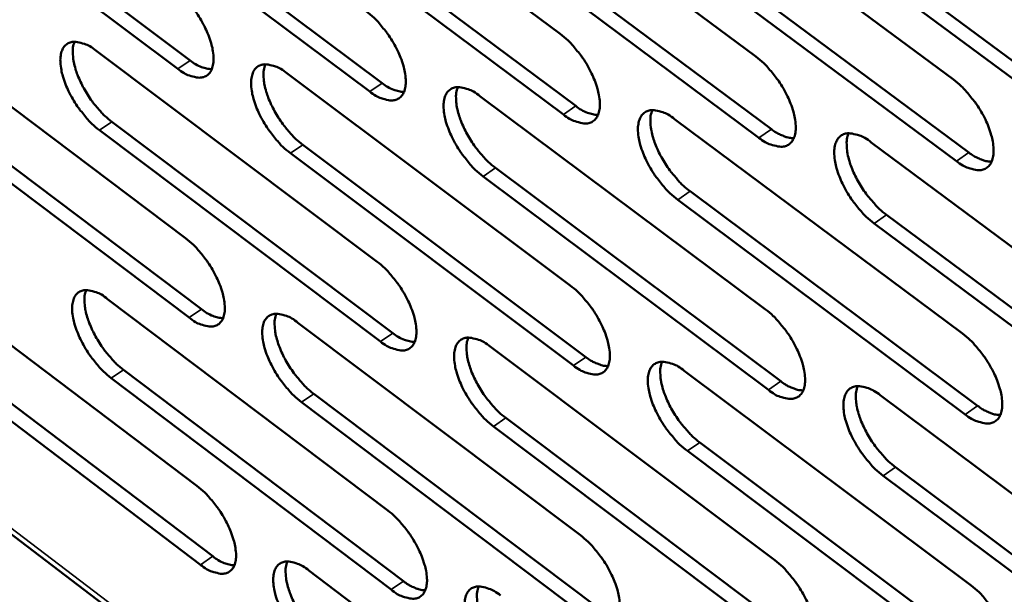
# Model space of a CAD drawing. Units: millimetres. Extents: x 65 to 5840, y 100 to 4100.
# Drawn here: x 5007 to 5060, y 2760 to 2791 of the extents above; entities that cross this region are included whole.
import ezdxf

# ---------------------------------------------------------------- set-up
doc = ezdxf.new("R2010")
doc.units = ezdxf.units.MM
doc.header["$LTSCALE"] = 20
doc.layers.add('Visible (ISO)', color=7, linetype='Continuous', lineweight=50)
doc.layers.add('Visible Narrow (ISO)', color=7, linetype='Continuous', lineweight=35)

msp = doc.modelspace()

# ---------------------------------------------------------------- linework, layer by layer
at = {"layer": 'Visible (ISO)'}
for p, q in [((5021.006, 2801.692), (5036.383, 2790.234)), ((5031.473, 2800.518), (5046.97, 2789)), ((5001.249, 2800.137), (5016.377, 2788.796)), ((5015.71, 2788.34), (5000.582, 2799.685)), ((5011.51, 2798.969), (5026.753, 2787.569)), ((5042.041, 2799.334), (5057.658, 2787.755)), ((5026.085, 2787.111), (5010.842, 2798.515)), ((5021.868, 2797.79), (5037.229, 2786.33)), ((5036.559, 2785.87), (5021.198, 2797.333)), ((5032.325, 2796.599), (5047.805, 2785.079)), ((5047.134, 2784.616), (5031.654, 2796.14)), ((5042.883, 2795.397), (5058.484, 2783.816)), ((5057.811, 2783.351), (5042.211, 2794.936)), ((5053.543, 2794.183), (5069.266, 2782.541)), ((5068.592, 2782.073), (5052.87, 2793.719)), ((5001.036, 2790.537), (5016.129, 2779.181)), ((5011.272, 2789.326), (5026.481, 2777.91)), ((5021.606, 2788.103), (5036.932, 2776.628)), ((5001.912, 2786.7), (5016.99, 2775.342)), ((5032.039, 2786.869), (5047.482, 2775.334)), ((5016.325, 2774.885), (5001.248, 2786.247)), ((5042.571, 2785.623), (5058.135, 2774.027)), ((5026.666, 2773.596), (5011.474, 2785.017)), ((5012.14, 2785.472), (5027.332, 2774.055)), ((5022.464, 2784.233), (5037.773, 2772.756)), ((5053.206, 2784.365), (5068.891, 2772.707)), ((5037.106, 2772.295), (5021.797, 2783.775)), ((5032.887, 2782.982), (5048.314, 2771.445)), ((5047.646, 2770.981), (5032.219, 2782.522)), ((5043.41, 2781.719), (5058.957, 2770.121)), ((5058.287, 2769.655), (5042.741, 2781.257)), ((5054.035, 2780.443), (5069.702, 2768.784)), ((5069.031, 2768.315), (5053.363, 2779.979)), ((4986.96, 2778.143), (5188.541, 2625.166)), ((5001.698, 2777.163), (5016.741, 2765.79)), ((5011.902, 2775.893), (5027.059, 2764.461)), ((5022.202, 2774.611), (5037.476, 2763.119)), ((5002.571, 2773.356), (5017.598, 2761.982)), ((5032.601, 2773.317), (5047.992, 2761.765)), ((5016.936, 2761.525), (5001.909, 2772.903)), ((5012.765, 2772.07), (5027.907, 2760.636)), ((5043.098, 2772.011), (5058.609, 2760.397)), ((5027.244, 2760.177), (5012.102, 2771.614)), ((5023.057, 2770.771), (5038.314, 2759.278)), ((5053.697, 2770.692), (5069.328, 2759.016)), ((5037.649, 2758.816), (5022.392, 2770.314)), ((5033.445, 2769.461), (5048.82, 2757.907)), ((5048.154, 2757.443), (5032.78, 2769.001)), ((5043.934, 2768.138), (5059.427, 2756.523)), ((5058.759, 2756.056), (5043.266, 2767.675)), ((5054.522, 2766.802), (5070.136, 2755.125)), ((5069.467, 2754.656), (5053.854, 2766.337)), ((5022.794, 2761.214), (5038.016, 2749.706))]:
    msp.add_line(p, q, dxfattribs=at)
at = {"layer": 'Visible (ISO)', "flags": 128}
for points in [[(5015.512, 2792.666, -0.019326), (5015.933, 2792.312, -0.034894), (5016.144, 2792.091, -0.00555), (5016.597, 2791.533, -0.018588), (5016.724, 2791.36, -0.01809), (5016.969, 2790.968, -0.01743), (5017.194, 2790.545, -0.021564), (5017.358, 2790.168, -0.018935), (5017.51, 2789.726, -0.029833), (5017.589, 2789.391, -0.024969), (5017.639, 2788.983, -0.047169), (5017.633, 2788.691, -0.044389), (5017.57, 2788.389, -0.075156), (5017.466, 2788.169, -0.079767), (5017.309, 2788.002, -0.084768), (5017.113, 2787.897, -0.080891), (5016.883, 2787.86, -0.05174), (5016.711, 2787.878, -0.022613), (5016.331, 2787.977, -0.057691), (5016.041, 2788.105, -0.045088), (5015.71, 2788.34)], [(5025.898, 2791.456, -0.019387), (5026.322, 2791.1, -0.034972), (5026.534, 2790.878, -0.005581), (5026.989, 2790.317, -0.018648), (5027.117, 2790.143, -0.018184), (5027.364, 2789.75, -0.017509), (5027.59, 2789.324, -0.021689), (5027.755, 2788.946, -0.019046), (5027.907, 2788.501, -0.030008), (5027.986, 2788.164, -0.025153), (5028.035, 2787.755, -0.047382), (5028.028, 2787.462, -0.044666), (5027.964, 2787.158, -0.075178), (5027.858, 2786.938, -0.079678), (5027.699, 2786.77, -0.084284), (5027.5, 2786.665, -0.080456), (5027.268, 2786.628, -0.051456), (5027.095, 2786.646, -0.022507), (5026.711, 2786.745, -0.057603), (5026.419, 2786.874, -0.044944), (5026.085, 2787.111)], [(5011.474, 2785.017, -0.019239), (5011.056, 2785.371, -0.034752), (5010.846, 2785.591, -0.0055), (5010.395, 2786.147, -0.018502), (5010.27, 2786.319, -0.018006), (5010.025, 2786.709, -0.017347), (5009.801, 2787.13, -0.021467), (5009.638, 2787.505, -0.018839), (5009.486, 2787.946, -0.029708), (5009.407, 2788.279, -0.024823), (5009.356, 2788.685, -0.047021), (5009.362, 2788.975, -0.044166), (5009.423, 2789.277, -0.075145), (5009.526, 2789.496, -0.079779), (5009.681, 2789.663, -0.08513), (5009.876, 2789.768, -0.081166), (5010.105, 2789.805, -0.051971), (5010.275, 2789.787, -0.022683), (5010.653, 2789.689, -0.057773), (5010.943, 2789.561, -0.045208), (5011.272, 2789.326)], [(5010.117, 2789.805, 0.032011), (5010.035, 2789.496, 0.0581), (5010.021, 2789.319, 0.013871), (5010.048, 2788.898, 0.030115), (5010.078, 2788.706, 0.0186), (5010.174, 2788.329, 0.021482), (5010.283, 2788.01, 0.01596), (5010.447, 2787.628, 0.017258), (5010.621, 2787.286, 0.015466), (5010.834, 2786.928, 0.015572), (5011.067, 2786.587, 0.016773), (5011.171, 2786.453, 0.004442), (5011.586, 2785.967, 0.031699), (5011.77, 2785.78, 0.017293), (5012.14, 2785.472)], [(5036.383, 2790.234, -0.019448), (5036.81, 2789.876, -0.035051), (5037.024, 2789.653, -0.005612), (5037.482, 2789.09, -0.018709), (5037.611, 2788.915, -0.018278), (5037.859, 2788.519, -0.01759), (5038.086, 2788.092, -0.021815), (5038.251, 2787.711, -0.019158), (5038.403, 2787.265, -0.030185), (5038.482, 2786.926, -0.02534), (5038.531, 2786.515, -0.047596), (5038.522, 2786.221, -0.044943), (5038.457, 2785.916, -0.075196), (5038.349, 2785.694, -0.079584), (5038.188, 2785.526, -0.083798), (5037.987, 2785.42, -0.080021), (5037.752, 2785.383, -0.051172), (5037.578, 2785.402, -0.0224), (5037.191, 2785.502, -0.057514), (5036.896, 2785.631, -0.044801), (5036.559, 2785.87)], [(5016.377, 2788.796, 0.044583), (5016.67, 2788.588, 0.044583), (5016.994, 2788.434, 0.034877), (5017.264, 2788.356, 0.034877), (5017.543, 2788.316)], [(5046.97, 2789, -0.01951), (5047.399, 2788.641, -0.03513), (5047.615, 2788.416, -0.005643), (5048.075, 2787.851, -0.01877), (5048.205, 2787.674, -0.018373), (5048.454, 2787.277, -0.017671), (5048.683, 2786.847, -0.021943), (5048.848, 2786.465, -0.019271), (5049, 2786.016, -0.030364), (5049.079, 2785.676, -0.02553), (5049.127, 2785.263, -0.047811), (5049.118, 2784.967, -0.045221), (5049.051, 2784.662, -0.075211), (5048.941, 2784.439, -0.079486), (5048.778, 2784.27, -0.08331), (5048.575, 2784.164, -0.079586), (5048.337, 2784.127, -0.05089), (5048.161, 2784.146, -0.022293), (5047.771, 2784.246, -0.057425), (5047.474, 2784.376, -0.044657), (5047.134, 2784.616)], [(5021.797, 2783.775, -0.019299), (5021.376, 2784.131, -0.034831), (5021.165, 2784.352, -0.005531), (5020.712, 2784.911, -0.018562), (5020.585, 2785.084, -0.018099), (5020.339, 2785.475, -0.017426), (5020.114, 2785.899, -0.021591), (5019.95, 2786.276, -0.018948), (5019.799, 2786.718, -0.029881), (5019.72, 2787.053, -0.025005), (5019.669, 2787.461, -0.047233), (5019.676, 2787.752, -0.044442), (5019.739, 2788.055, -0.075171), (5019.844, 2788.275, -0.079692), (5020.001, 2788.443, -0.084648), (5020.198, 2788.548, -0.080731), (5020.429, 2788.585, -0.051686), (5020.601, 2788.567, -0.022577), (5020.982, 2788.468, -0.057685), (5021.274, 2788.34, -0.045065), (5021.606, 2788.103)], [(5020.434, 2788.585, 0.032155), (5020.35, 2788.275, 0.058286), (5020.336, 2788.097, 0.013971), (5020.362, 2787.674, 0.030256), (5020.392, 2787.481, 0.018706), (5020.488, 2787.102, 0.021594), (5020.597, 2786.782, 0.016037), (5020.761, 2786.399, 0.017345), (5020.936, 2786.055, 0.015527), (5021.15, 2785.696, 0.015641), (5021.384, 2785.353, 0.01682), (5021.489, 2785.219, 0.004462), (5021.907, 2784.73, 0.031759), (5022.092, 2784.542, 0.017338), (5022.464, 2784.233)], [(5057.658, 2787.755, -0.019572), (5058.091, 2787.393, -0.03521), (5058.308, 2787.167, -0.005674), (5058.771, 2786.6, -0.018831), (5058.902, 2786.422, -0.018469), (5059.153, 2786.023, -0.017753), (5059.382, 2785.591, -0.022072), (5059.548, 2785.207, -0.019386), (5059.7, 2784.756, -0.030545), (5059.779, 2784.414, -0.025722), (5059.826, 2784, -0.048026), (5059.816, 2783.702, -0.0455), (5059.747, 2783.395, -0.075221), (5059.636, 2783.172, -0.079385), (5059.471, 2783.002, -0.082819), (5059.265, 2782.896, -0.07915), (5059.025, 2782.859, -0.050609), (5058.847, 2782.878, -0.022186), (5058.453, 2782.979, -0.057335), (5058.154, 2783.109, -0.044512), (5057.811, 2783.351)], [(5026.753, 2787.569, 0.044955), (5027.05, 2787.358, 0.044955), (5027.38, 2787.203, 0.035155), (5027.654, 2787.125, 0.035155), (5027.936, 2787.086)], [(5032.219, 2782.522, -0.01936), (5031.795, 2782.879, -0.034909), (5031.582, 2783.102, -0.005561), (5031.126, 2783.663, -0.018622), (5030.998, 2783.837, -0.018192), (5030.752, 2784.23, -0.017506), (5030.525, 2784.656, -0.021716), (5030.361, 2785.034, -0.019059), (5030.209, 2785.479, -0.030057), (5030.13, 2785.816, -0.02519), (5030.081, 2786.225, -0.047447), (5030.088, 2786.518, -0.044718), (5030.153, 2786.822, -0.075192), (5030.259, 2787.043, -0.079602), (5030.418, 2787.211, -0.084164), (5030.618, 2787.316, -0.080297), (5030.851, 2787.354, -0.051402), (5031.025, 2787.335, -0.02247), (5031.41, 2787.236, -0.057597), (5031.704, 2787.107, -0.044921), (5032.039, 2786.869)], [(5030.849, 2787.354, 0.032299), (5030.764, 2787.042, 0.05847), (5030.749, 2786.863, 0.01407), (5030.775, 2786.439, 0.030397), (5030.804, 2786.244, 0.018812), (5030.9, 2785.864, 0.021706), (5031.009, 2785.543, 0.016115), (5031.174, 2785.157, 0.017432), (5031.35, 2784.812, 0.015588), (5031.565, 2784.451, 0.015711), (5031.8, 2784.107, 0.016866), (5031.906, 2783.972, 0.004483), (5032.326, 2783.481, 0.031819), (5032.513, 2783.292, 0.017384), (5032.887, 2782.982)], [(5037.229, 2786.33, 0.045328), (5037.53, 2786.116, 0.045328), (5037.865, 2785.961, 0.035434), (5038.143, 2785.882, 0.035434), (5038.429, 2785.844)], [(5042.741, 2781.257, -0.019421), (5042.313, 2781.615, -0.034987), (5042.099, 2781.839, -0.005592), (5041.64, 2782.403, -0.018682), (5041.512, 2782.578, -0.018286), (5041.264, 2782.973, -0.017587), (5041.036, 2783.401, -0.021842), (5040.871, 2783.781, -0.019172), (5040.72, 2784.228, -0.030234), (5040.641, 2784.566, -0.025378), (5040.592, 2784.978, -0.047661), (5040.601, 2785.272, -0.044996), (5040.667, 2785.577, -0.07521), (5040.775, 2785.799, -0.079507), (5040.936, 2785.967, -0.083677), (5041.138, 2786.073, -0.079862), (5041.374, 2786.11, -0.051119), (5041.549, 2786.092, -0.022363), (5041.937, 2785.992, -0.057508), (5042.233, 2785.863, -0.044777), (5042.571, 2785.623)], [(5041.365, 2786.11, 0.032441), (5041.278, 2785.797, 0.058651), (5041.262, 2785.618, 0.014169), (5041.287, 2785.192, 0.030538), (5041.316, 2784.996, 0.018918), (5041.412, 2784.614, 0.021818), (5041.522, 2784.291, 0.016193), (5041.687, 2783.904, 0.017519), (5041.864, 2783.557, 0.015649), (5042.08, 2783.195, 0.015781), (5042.316, 2782.849, 0.016912), (5042.423, 2782.713, 0.004504), (5042.845, 2782.22, 0.031878), (5043.033, 2782.03, 0.01743), (5043.41, 2781.719)], [(5047.805, 2785.079, 0.024691), (5048.06, 2784.899, 0.037784), (5048.24, 2784.803, 0.00818), (5048.478, 2784.703, 0.011316), (5048.652, 2784.638, 0.052496), (5048.783, 2784.607, 0.029124), (5049.023, 2784.591)], [(5053.363, 2779.979, -0.019482), (5052.933, 2780.339, -0.035066), (5052.717, 2780.565, -0.005623), (5052.256, 2781.131, -0.018743), (5052.126, 2781.307, -0.018381), (5051.877, 2781.704, -0.017668), (5051.649, 2782.134, -0.02197), (5051.483, 2782.516, -0.019286), (5051.331, 2782.965, -0.030414), (5051.252, 2783.305, -0.025568), (5051.205, 2783.718, -0.047877), (5051.214, 2784.014, -0.045274), (5051.282, 2784.32, -0.075224), (5051.392, 2784.543, -0.079409), (5051.555, 2784.712, -0.083189), (5051.759, 2784.818, -0.079426), (5051.997, 2784.855, -0.050836), (5052.174, 2784.837, -0.022256), (5052.566, 2784.736, -0.057418), (5052.864, 2784.606, -0.044633), (5053.206, 2784.365)], [(5051.981, 2784.855, 0.032583), (5051.893, 2784.54, 0.05883), (5051.877, 2784.36, 0.014267), (5051.901, 2783.932, 0.030678), (5051.929, 2783.735, 0.019025), (5052.025, 2783.352, 0.021931), (5052.135, 2783.028, 0.016272), (5052.301, 2782.639, 0.017607), (5052.478, 2782.29, 0.01571), (5052.696, 2781.926, 0.015851), (5052.933, 2781.579, 0.016958), (5053.041, 2781.442, 0.004524), (5053.465, 2780.948, 0.031937), (5053.655, 2780.756, 0.017475), (5054.035, 2780.443)], [(5058.484, 2783.816, 0.024886), (5058.742, 2783.634, 0.038027), (5058.925, 2783.537, 0.008296), (5059.166, 2783.437, 0.011482), (5059.344, 2783.371, 0.052854), (5059.476, 2783.34, 0.029361), (5059.719, 2783.325)], [(5016.129, 2779.181, -0.019215), (5016.548, 2778.826, -0.034704), (5016.758, 2778.605, -0.005492), (5017.21, 2778.048, -0.01848), (5017.336, 2777.876, -0.018035), (5017.58, 2777.486, -0.017353), (5017.805, 2777.064, -0.021546), (5017.968, 2776.689, -0.018886), (5018.119, 2776.248, -0.029892), (5018.198, 2775.916, -0.024988), (5018.248, 2775.51, -0.047418), (5018.242, 2775.221, -0.044718), (5018.179, 2774.921, -0.075678), (5018.075, 2774.703, -0.080403), (5017.919, 2774.539, -0.084915), (5017.723, 2774.436, -0.080869), (5017.494, 2774.401, -0.051328), (5017.323, 2774.42, -0.022392), (5016.945, 2774.52, -0.057327), (5016.655, 2774.649, -0.044771), (5016.325, 2774.885)], [(5026.481, 2777.91, -0.019275), (5026.903, 2777.554, -0.034782), (5027.115, 2777.332, -0.005522), (5027.569, 2776.772, -0.018539), (5027.696, 2776.599, -0.018128), (5027.941, 2776.208, -0.017432), (5028.167, 2775.783, -0.02167), (5028.331, 2775.407, -0.018997), (5028.482, 2774.964, -0.030068), (5028.561, 2774.63, -0.025174), (5028.61, 2774.222, -0.047633), (5028.603, 2773.932, -0.044997), (5028.539, 2773.631, -0.075701), (5028.433, 2773.412, -0.08031), (5028.275, 2773.247, -0.084428), (5028.077, 2773.144, -0.080434), (5027.845, 2773.109, -0.051047), (5027.673, 2773.128, -0.022287), (5027.291, 2773.229, -0.057241), (5026.999, 2773.358, -0.04463), (5026.666, 2773.596)], [(5036.932, 2776.628, -0.019336), (5037.357, 2776.27, -0.03486), (5037.57, 2776.047, -0.005552), (5038.027, 2775.485, -0.018599), (5038.155, 2775.31, -0.018221), (5038.401, 2774.917, -0.017512), (5038.628, 2774.49, -0.021796), (5038.792, 2774.113, -0.019108), (5038.944, 2773.668, -0.030246), (5039.022, 2773.331, -0.025361), (5039.071, 2772.922, -0.047849), (5039.063, 2772.63, -0.045277), (5038.997, 2772.328, -0.075719), (5038.89, 2772.109, -0.080213), (5038.73, 2771.943, -0.083938), (5038.529, 2771.84, -0.079999), (5038.295, 2771.804, -0.050766), (5038.121, 2771.824, -0.022182), (5037.735, 2771.926, -0.057153), (5037.442, 2772.056, -0.044488), (5037.106, 2772.295)], [(5012.102, 2771.614, -0.019129), (5011.685, 2771.968, -0.034565), (5011.476, 2772.188, -0.005442), (5011.027, 2772.744, -0.018395), (5010.902, 2772.915, -0.017951), (5010.659, 2773.303, -0.017272), (5010.435, 2773.723, -0.021449), (5010.272, 2774.096, -0.018791), (5010.122, 2774.535, -0.029766), (5010.043, 2774.865, -0.024842), (5009.992, 2775.27, -0.047268), (5009.997, 2775.557, -0.044492), (5010.059, 2775.857, -0.075668), (5010.162, 2776.073, -0.080417), (5010.316, 2776.238, -0.08528), (5010.511, 2776.34, -0.081144), (5010.739, 2776.376, -0.051558), (5010.908, 2776.357, -0.022461), (5011.285, 2776.257, -0.057408), (5011.574, 2776.129, -0.04489), (5011.902, 2775.893)], [(5010.746, 2776.376, 0.031807), (5010.667, 2776.068, 0.057805), (5010.654, 2775.893, 0.013718), (5010.683, 2775.474, 0.029924), (5010.713, 2775.284, 0.018475), (5010.809, 2774.909, 0.021345), (5010.918, 2774.593, 0.015853), (5011.082, 2774.214, 0.017146), (5011.256, 2773.874, 0.015353), (5011.467, 2773.519, 0.015465), (5011.699, 2773.18, 0.016635), (5011.802, 2773.048, 0.004371), (5012.215, 2772.563, 0.031453), (5012.398, 2772.377, 0.017148), (5012.765, 2772.07)], [(5016.99, 2775.342, 0.044563), (5017.282, 2775.132, 0.044563), (5017.607, 2774.977, 0.034799), (5017.877, 2774.898, 0.034799), (5018.155, 2774.857)], [(5022.392, 2770.314, -0.019188), (5021.972, 2770.669, -0.034642), (5021.762, 2770.89, -0.005472), (5021.31, 2771.449, -0.018454), (5021.184, 2771.62, -0.018043), (5020.939, 2772.01, -0.01735), (5020.715, 2772.433, -0.021572), (5020.551, 2772.807, -0.0189), (5020.4, 2773.248, -0.02994), (5020.322, 2773.581, -0.025025), (5020.272, 2773.986, -0.047483), (5020.278, 2774.276, -0.044771), (5020.341, 2774.576, -0.075694), (5020.445, 2774.793, -0.080327), (5020.602, 2774.958, -0.084795), (5020.799, 2775.061, -0.08071), (5021.029, 2775.097, -0.051275), (5021.2, 2775.078, -0.022356), (5021.58, 2774.977, -0.057321), (5021.871, 2774.848, -0.044749), (5022.202, 2774.611)], [(5021.03, 2775.097, 0.03195), (5020.949, 2774.788, 0.057991), (5020.935, 2774.612, 0.013817), (5020.963, 2774.191, 0.030065), (5020.993, 2774, 0.018579), (5021.09, 2773.624, 0.021455), (5021.199, 2773.306, 0.015929), (5021.363, 2772.925, 0.017232), (5021.538, 2772.584, 0.015413), (5021.75, 2772.227, 0.015533), (5021.983, 2771.887, 0.01668), (5022.087, 2771.754, 0.004391), (5022.503, 2771.267, 0.031512), (5022.687, 2771.08, 0.017192), (5023.057, 2770.771)], [(5047.482, 2775.334, -0.019397), (5047.911, 2774.974, -0.034938), (5048.126, 2774.75, -0.005583), (5048.585, 2774.185, -0.018659), (5048.714, 2774.009, -0.018315), (5048.962, 2773.614, -0.017593), (5049.19, 2773.185, -0.021923), (5049.354, 2772.806, -0.019221), (5049.506, 2772.359, -0.030425), (5049.584, 2772.021, -0.025551), (5049.632, 2771.61, -0.048066), (5049.623, 2771.316, -0.045558), (5049.556, 2771.013, -0.075734), (5049.447, 2770.793, -0.080112), (5049.285, 2770.627, -0.083446), (5049.081, 2770.523, -0.079564), (5048.845, 2770.488, -0.050487), (5048.67, 2770.507, -0.022076), (5048.28, 2770.61, -0.057065), (5047.984, 2770.74, -0.044345), (5047.646, 2770.981)], [(5027.332, 2774.055, 0.044936), (5027.629, 2773.843, 0.044936), (5027.959, 2773.687, 0.035076), (5028.233, 2773.608, 0.035076), (5028.515, 2773.568)], [(5058.135, 2774.027, -0.019458), (5058.566, 2773.665, -0.035017), (5058.783, 2773.44, -0.005614), (5059.245, 2772.872, -0.01872), (5059.375, 2772.696, -0.018411), (5059.624, 2772.299, -0.017674), (5059.853, 2771.868, -0.022052), (5060.018, 2771.486, -0.019336), (5060.17, 2771.037, -0.030606), (5060.248, 2770.697, -0.025744), (5060.295, 2770.285, -0.048283), (5060.285, 2769.99, -0.04584), (5060.216, 2769.686, -0.075744), (5060.105, 2769.465, -0.080007), (5059.941, 2769.297, -0.082953), (5059.736, 2769.193, -0.079129), (5059.497, 2769.158, -0.050208), (5059.32, 2769.178, -0.02197), (5058.927, 2769.281, -0.056976), (5058.629, 2769.412, -0.044202), (5058.287, 2769.655)], [(5032.78, 2769.001, -0.019248), (5032.357, 2769.358, -0.034719), (5032.145, 2769.58, -0.005502), (5031.69, 2770.141, -0.018513), (5031.563, 2770.314, -0.018136), (5031.318, 2770.706, -0.017429), (5031.092, 2771.13, -0.021697), (5030.928, 2771.506, -0.01901), (5030.777, 2771.949, -0.030117), (5030.698, 2772.284, -0.025211), (5030.649, 2772.691, -0.047698), (5030.656, 2772.982, -0.04505), (5030.721, 2773.283, -0.075715), (5030.827, 2773.501, -0.080233), (5030.986, 2773.667, -0.084307), (5031.185, 2773.77, -0.080276), (5031.417, 2773.806, -0.050994), (5031.59, 2773.786, -0.022251), (5031.974, 2773.685, -0.057234), (5032.267, 2773.556, -0.044607), (5032.601, 2773.317)], [(5031.411, 2773.806, 0.032092), (5031.329, 2773.495, 0.058175), (5031.315, 2773.318, 0.013916), (5031.342, 2772.896, 0.030205), (5031.371, 2772.703, 0.018684), (5031.468, 2772.326, 0.021566), (5031.577, 2772.007, 0.016006), (5031.742, 2771.624, 0.017318), (5031.917, 2771.281, 0.015473), (5032.131, 2770.923, 0.015602), (5032.365, 2770.581, 0.016725), (5032.47, 2770.448, 0.004411), (5032.888, 2769.959, 0.03157), (5033.073, 2769.771, 0.017237), (5033.445, 2769.461)], [(5037.773, 2772.756, 0.024447), (5038.025, 2772.577, 0.037456), (5038.202, 2772.481, 0.00804), (5038.437, 2772.381, 0.011147), (5038.608, 2772.315, 0.052148), (5038.736, 2772.284, 0.028863), (5038.973, 2772.266)], [(5043.266, 2767.675, -0.019309), (5042.84, 2768.034, -0.034797), (5042.627, 2768.258, -0.005533), (5042.17, 2768.821, -0.018572), (5042.042, 2768.995, -0.018229), (5041.795, 2769.388, -0.017509), (5041.568, 2769.815, -0.021823), (5041.404, 2770.193, -0.019122), (5041.252, 2770.638, -0.030295), (5041.174, 2770.974, -0.025399), (5041.126, 2771.383, -0.047915), (5041.134, 2771.675, -0.04533), (5041.2, 2771.977, -0.075733), (5041.308, 2772.197, -0.080135), (5041.468, 2772.363, -0.083817), (5041.67, 2772.467, -0.079841), (5041.905, 2772.502, -0.050713), (5042.079, 2772.483, -0.022145), (5042.466, 2772.381, -0.057147), (5042.761, 2772.251, -0.044465), (5043.098, 2772.011)], [(5041.892, 2772.502, 0.032234), (5041.808, 2772.19, 0.058356), (5041.793, 2772.012, 0.014014), (5041.819, 2771.589, 0.030345), (5041.849, 2771.395, 0.018789), (5041.945, 2771.016, 0.021678), (5042.055, 2770.695, 0.016083), (5042.22, 2770.311, 0.017404), (5042.396, 2769.966, 0.015533), (5042.611, 2769.606, 0.015671), (5042.846, 2769.263, 0.01677), (5042.952, 2769.129, 0.004432), (5043.372, 2768.638, 0.031629), (5043.559, 2768.449, 0.017282), (5043.934, 2768.138)], [(5048.314, 2771.445, 0.024641), (5048.569, 2771.264, 0.037698), (5048.75, 2771.167, 0.008155), (5048.988, 2771.066, 0.011311), (5049.162, 2771, 0.052508), (5049.292, 2770.969, 0.0291), (5049.532, 2770.952)], [(5053.854, 2766.337, -0.019369), (5053.425, 2766.697, -0.034875), (5053.209, 2766.922, -0.005563), (5052.75, 2767.488, -0.018632), (5052.621, 2767.663, -0.018324), (5052.373, 2768.058, -0.017589), (5052.145, 2768.487, -0.021951), (5051.98, 2768.867, -0.019235), (5051.829, 2769.314, -0.030475), (5051.75, 2769.652, -0.025589), (5051.703, 2770.062, -0.048132), (5051.712, 2770.357, -0.045611), (5051.78, 2770.66, -0.075747), (5051.889, 2770.88, -0.080034), (5052.052, 2771.047, -0.083325), (5052.256, 2771.151, -0.079405), (5052.493, 2771.186, -0.050434), (5052.669, 2771.166, -0.022039), (5053.06, 2771.064, -0.057058), (5053.357, 2770.933, -0.044322), (5053.697, 2770.692)], [(5052.473, 2771.186, 0.032375), (5052.387, 2770.873, 0.058536), (5052.372, 2770.694, 0.014111), (5052.397, 2770.269, 0.030484), (5052.427, 2770.073, 0.018895), (5052.523, 2769.693, 0.021789), (5052.633, 2769.371, 0.01616), (5052.799, 2768.985, 0.017491), (5052.975, 2768.639, 0.015593), (5053.191, 2768.277, 0.01574), (5053.428, 2767.933, 0.016815), (5053.534, 2767.797, 0.004452), (5053.957, 2767.304, 0.031686), (5054.145, 2767.114, 0.017326), (5054.522, 2766.802)], [(5058.957, 2770.121, 0.024835), (5059.216, 2769.937, 0.037939), (5059.399, 2769.84, 0.008272), (5059.64, 2769.738, 0.011476), (5059.817, 2769.672, 0.052867), (5059.949, 2769.641, 0.029337), (5060.192, 2769.625)], [(5016.741, 2765.79, -0.019105), (5017.159, 2765.435, -0.034517), (5017.369, 2765.215, -0.005434), (5017.819, 2764.658, -0.018372), (5017.944, 2764.487, -0.01798), (5018.187, 2764.098, -0.017278), (5018.411, 2763.677, -0.021527), (5018.574, 2763.305, -0.018838), (5018.725, 2762.866, -0.029951), (5018.803, 2762.536, -0.025008), (5018.853, 2762.132, -0.047667), (5018.847, 2761.845, -0.04505), (5018.784, 2761.548, -0.076202), (5018.68, 2761.332, -0.081036), (5018.525, 2761.17, -0.085054), (5018.33, 2761.069, -0.080839), (5018.101, 2761.036, -0.050917), (5017.931, 2761.056, -0.022173), (5017.553, 2761.158, -0.056967), (5017.265, 2761.288, -0.044457), (5016.936, 2761.525)], [(5027.059, 2764.461, -0.019165), (5027.48, 2764.104, -0.034594), (5027.691, 2763.883, -0.005464), (5028.144, 2763.323, -0.018431), (5028.27, 2763.151, -0.018072), (5028.515, 2762.761, -0.017356), (5028.74, 2762.338, -0.021652), (5028.903, 2761.964, -0.018948), (5029.054, 2761.523, -0.030127), (5029.132, 2761.191, -0.025194), (5029.181, 2760.786, -0.047884), (5029.174, 2760.497, -0.045331), (5029.11, 2760.199, -0.076225), (5029.004, 2759.983, -0.08094), (5028.847, 2759.82, -0.084563), (5028.649, 2759.719, -0.080404), (5028.418, 2759.685, -0.050638), (5028.247, 2759.705, -0.022069), (5027.866, 2759.808, -0.056881), (5027.575, 2759.939, -0.044317), (5027.244, 2760.177)], [(5037.476, 2763.119, -0.019225), (5037.9, 2762.761, -0.034671), (5038.112, 2762.538, -0.005494), (5038.568, 2761.976, -0.01849), (5038.695, 2761.803, -0.018165), (5038.94, 2761.411, -0.017435), (5039.166, 2760.986, -0.021777), (5039.33, 2760.61, -0.019059), (5039.481, 2760.167, -0.030305), (5039.559, 2759.833, -0.025382), (5039.608, 2759.427, -0.048102), (5039.599, 2759.136, -0.045614), (5039.534, 2758.837, -0.076243), (5039.427, 2758.62, -0.08084), (5039.267, 2758.457, -0.08407), (5039.067, 2758.355, -0.07997), (5038.834, 2758.322, -0.05036), (5038.661, 2758.342, -0.021965), (5038.276, 2758.446, -0.056795), (5037.984, 2758.577, -0.044177), (5037.649, 2758.816)], [(5017.598, 2761.982, 0.044537), (5017.891, 2761.771, 0.044537), (5018.216, 2761.615, 0.034718), (5018.486, 2761.535, 0.034718), (5018.764, 2761.493)], [(5022.983, 2756.946, -0.019079), (5022.564, 2757.302, -0.034455), (5022.354, 2757.523, -0.005415), (5021.903, 2758.081, -0.018346), (5021.778, 2758.252, -0.017988), (5021.535, 2758.64, -0.017275), (5021.311, 2759.061, -0.021554), (5021.148, 2759.433, -0.018851), (5020.998, 2759.872, -0.029999), (5020.919, 2760.203, -0.025045), (5020.87, 2760.606, -0.047732), (5020.876, 2760.894, -0.045103), (5020.939, 2761.191, -0.076217), (5021.043, 2761.406, -0.080959), (5021.199, 2761.569, -0.084934), (5021.395, 2761.67, -0.080681), (5021.625, 2761.704, -0.050864), (5021.795, 2761.684, -0.022138), (5022.174, 2761.581, -0.056961), (5022.464, 2761.451, -0.044435), (5022.794, 2761.214)], [(5021.622, 2761.704, 0.031744), (5021.543, 2761.396, 0.057695), (5021.531, 2761.221, 0.013664), (5021.56, 2760.803, 0.029874), (5021.59, 2760.613, 0.018453), (5021.687, 2760.24, 0.021317), (5021.797, 2759.925, 0.015821), (5021.96, 2759.547, 0.01712), (5022.134, 2759.208, 0.015301), (5022.346, 2758.853, 0.015426), (5022.578, 2758.515, 0.016542), (5022.681, 2758.384, 0.004322), (5023.094, 2757.899, 0.031268), (5023.277, 2757.712, 0.017048), (5023.645, 2757.405)], [(5047.992, 2761.765, -0.019285), (5048.418, 2761.405, -0.034748), (5048.633, 2761.181, -0.005524), (5049.091, 2760.616, -0.01855), (5049.219, 2760.442, -0.018258), (5049.466, 2760.048, -0.017515), (5049.693, 2759.621, -0.021904), (5049.857, 2759.243, -0.019171), (5050.008, 2758.798, -0.030485), (5050.086, 2758.462, -0.025573), (5050.134, 2758.054, -0.048321), (5050.125, 2757.762, -0.045898), (5050.058, 2757.462, -0.076258), (5049.949, 2757.245, -0.080736), (5049.787, 2757.08, -0.083575), (5049.585, 2756.979, -0.079535), (5049.349, 2756.945, -0.050083), (5049.174, 2756.966, -0.02186), (5048.786, 2757.07, -0.056708), (5048.491, 2757.202, -0.044036), (5048.154, 2757.443)], [(5027.907, 2760.636, 0.024201), (5028.155, 2760.458, 0.037127), (5028.33, 2760.363, 0.0079), (5028.561, 2760.263, 0.010975), (5028.73, 2760.197, 0.05179), (5028.856, 2760.165, 0.028599), (5029.09, 2760.145)], [(5033.336, 2755.575, -0.019138), (5032.915, 2755.932, -0.034532), (5032.703, 2756.154, -0.005445), (5032.25, 2756.715, -0.018405), (5032.124, 2756.887, -0.01808), (5031.879, 2757.277, -0.017353), (5031.654, 2757.7, -0.021678), (5031.491, 2758.074, -0.018961), (5031.34, 2758.515, -0.030176), (5031.262, 2758.847, -0.025231), (5031.213, 2759.252, -0.04795), (5031.221, 2759.541, -0.045385), (5031.285, 2759.839, -0.076239), (5031.391, 2760.055, -0.080863), (5031.549, 2760.219, -0.084442), (5031.747, 2760.32, -0.080246), (5031.979, 2760.354, -0.050586), (5032.151, 2760.333, -0.022033), (5032.534, 2760.23, -0.056875), (5032.826, 2760.1, -0.044295), (5033.159, 2759.861)], [(5031.969, 2760.353, 0.031886), (5031.889, 2760.045, 0.057879), (5031.876, 2759.869, 0.013762), (5031.905, 2759.449, 0.030013), (5031.935, 2759.258, 0.018557), (5032.032, 2758.884, 0.021427), (5032.141, 2758.567, 0.015897), (5032.306, 2758.187, 0.017204), (5032.48, 2757.846, 0.01536), (5032.693, 2757.49, 0.015494), (5032.926, 2757.151, 0.016586), (5033.029, 2757.019, 0.004341), (5033.445, 2756.532, 0.031325), (5033.63, 2756.345, 0.017092), (5034, 2756.036)], [(5058.609, 2760.397, -0.019345), (5059.038, 2760.036, -0.034826), (5059.254, 2759.81, -0.005555), (5059.715, 2759.243, -0.018609), (5059.844, 2759.068, -0.018353), (5060.092, 2758.673, -0.017596), (5060.32, 2758.243, -0.022033), (5060.485, 2757.863, -0.019285), (5060.636, 2757.416, -0.030667), (5060.714, 2757.079, -0.025766), (5060.761, 2756.669, -0.048541), (5060.751, 2756.376, -0.046182), (5060.682, 2756.075, -0.076269), (5060.571, 2755.856, -0.080628), (5060.408, 2755.691, -0.083078), (5060.203, 2755.589, -0.0791), (5059.965, 2755.556, -0.049807), (5059.789, 2755.577, -0.021755), (5059.397, 2755.682, -0.05662), (5059.1, 2755.813, -0.043894), (5058.759, 2756.056)]]:
    msp.add_lwpolyline(points, format="xyb", dxfattribs=at)
at = {"layer": 'Visible Narrow (ISO)'}
for p, q in [((5015.71, 2788.34), (5016.377, 2788.796)), ((5026.085, 2787.111), (5026.753, 2787.569)), ((5036.559, 2785.87), (5037.229, 2786.33)), ((5011.474, 2785.017), (5012.14, 2785.472)), ((5047.134, 2784.616), (5047.805, 2785.079)), ((5021.797, 2783.775), (5022.464, 2784.233)), ((5057.811, 2783.351), (5058.484, 2783.816)), ((5032.219, 2782.522), (5032.887, 2782.982)), ((5042.741, 2781.257), (5043.41, 2781.719)), ((5053.363, 2779.979), (5054.035, 2780.443)), ((4987.002, 2778.439), (5188.051, 2625.884)), ((5016.325, 2774.885), (5016.99, 2775.342)), ((5026.666, 2773.596), (5027.332, 2774.055)), ((5037.106, 2772.295), (5037.773, 2772.756)), ((5012.102, 2771.614), (5012.765, 2772.07)), ((5047.646, 2770.981), (5048.314, 2771.445)), ((5022.392, 2770.314), (5023.057, 2770.771)), ((5058.287, 2769.655), (5058.957, 2770.121)), ((5032.78, 2769.001), (5033.445, 2769.461)), ((5043.266, 2767.675), (5043.934, 2768.138)), ((5053.854, 2766.337), (5054.522, 2766.802)), ((5016.936, 2761.525), (5017.598, 2761.982)), ((5027.244, 2760.177), (5027.907, 2760.636))]:
    msp.add_line(p, q, dxfattribs=at)

doc.saveas('drawing.dxf')
